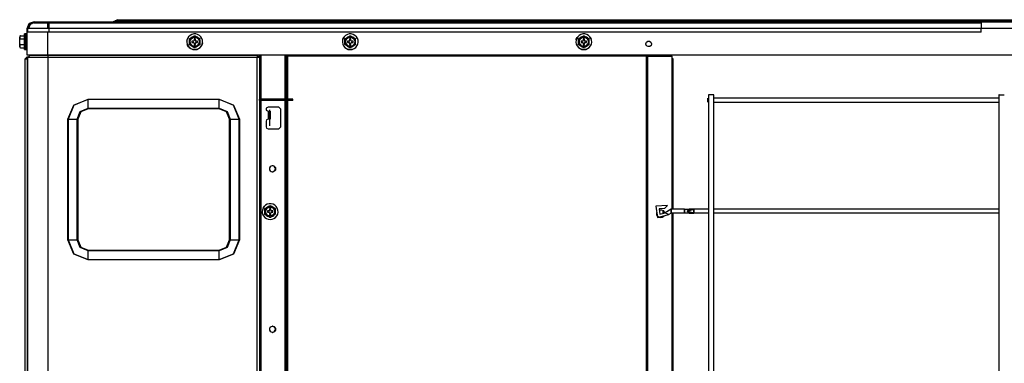
# Model space of a CAD drawing. Units: millimetres. Extents: x 0 to 10140, y 0 to 7232.
# Drawn here: x 5094 to 5828, y 3753 to 4009 of the extents above; entities that cross this region are included whole.
import ezdxf

# ---------------------------------------------------------------- set-up
doc = ezdxf.new("R2010")
doc.units = ezdxf.units.MM
doc.layers.add('LG-Product', color=3, linetype='Continuous')

msp = doc.modelspace()

# ---------------------------------------------------------------- linework, layer by layer
at = {"layer": 'LG-Product'}
for p, q in [((5114.89, 4007.41), (6323.46, 4007.41)), ((5115.99, 4006.61), (5810.51, 4006.61)), ((5163.46, 4007.41), (5165.33, 4008.15)), ((5167.24, 4008.9), (5165.33, 4008.15)), ((5189.71, 4008.15), (5189.71, 4008.9)), ((5189.71, 4008.9), (6248.65, 4008.9)), ((5189.71, 4007.41), (5189.71, 4008.15)), ((5189.71, 4008.15), (6248.65, 4008.15)), ((5099.93, 3998.33), (5098.93, 3998.33)), ((5099.93, 3982.47), (5099.93, 4002.42)), ((5100.23, 3999.63), (5100.23, 4002.42)), ((5115.99, 4002.42), (5115.99, 3999.63)), ((5810.51, 4002.42), (5115.99, 4002.42)), ((5810.51, 3999.63), (5115.99, 3999.63)), ((5810.51, 3999.63), (5810.51, 4002.42)), ((5094.74, 3996.93), (5097.73, 3996.93)), ((5094.84, 3994.63), (5097.73, 3994.63)), ((5222.53, 3992.94), (5222.53, 3991.94)), ((5223.63, 3992.94), (5222.53, 3992.94)), ((5222.53, 3991.94), (5223.63, 3991.94)), ((5225.12, 3994.54), (5224.13, 3994.54)), ((5224.13, 3994.54), (5224.13, 3993.44)), ((5224.13, 3991.45), (5224.13, 3990.35)), ((5225.12, 3993.44), (5225.12, 3994.54)), ((5225.12, 3990.35), (5225.12, 3991.45)), ((5226.72, 3992.94), (5225.62, 3992.94)), ((5225.62, 3991.94), (5226.72, 3991.94)), ((5226.72, 3991.94), (5226.72, 3992.94)), ((5339.53, 3992.94), (5338.43, 3992.94)), ((5338.43, 3992.94), (5338.43, 3991.94)), ((5338.43, 3991.94), (5339.53, 3991.94)), ((5340.03, 3994.54), (5340.03, 3993.44)), ((5341.02, 3994.54), (5340.03, 3994.54)), ((5340.03, 3991.45), (5340.03, 3990.35)), ((5341.02, 3993.44), (5341.02, 3994.54)), ((5341.02, 3990.35), (5341.02, 3991.45)), ((5342.62, 3992.94), (5341.52, 3992.94)), ((5341.52, 3991.94), (5342.62, 3991.94)), ((5342.62, 3991.94), (5342.62, 3992.94)), ((5512.43, 3992.94), (5512.43, 3991.94)), ((5513.52, 3992.94), (5512.43, 3992.94)), ((5512.43, 3991.94), (5513.52, 3991.94)), ((5514.02, 3994.54), (5514.02, 3993.44)), ((5515.02, 3994.54), (5514.02, 3994.54)), ((5514.02, 3991.45), (5514.02, 3990.35)), ((5515.02, 3993.44), (5515.02, 3994.54)), ((5515.02, 3990.35), (5515.02, 3991.45)), ((5516.62, 3992.94), (5515.52, 3992.94)), ((5515.52, 3991.94), (5516.62, 3991.94)), ((5516.62, 3991.94), (5516.62, 3992.94)), ((5094.74, 3987.95), (5097.73, 3987.95)), ((5094.84, 3990.26), (5097.73, 3990.26)), ((5097.73, 3986.56), (5098.73, 3986.56)), ((5098.93, 3986.56), (5099.93, 3986.56)), ((5224.13, 3990.35), (5225.12, 3990.35)), ((5340.03, 3990.35), (5341.02, 3990.35)), ((5514.02, 3990.35), (5515.02, 3990.35)), ((5098.29, 3979.58), (5099.88, 3981.18)), ((5098.29, 3979.58), (5099.88, 3979.58)), ((5098.29, 2790.94), (5098.29, 3979.58)), ((5099.88, 3981.18), (5100.79, 3981.18)), ((5099.88, 3981.18), (5099.88, 3979.58)), ((5099.88, 3979.58), (5099.88, 2787.53)), ((5102.08, 3982.47), (5100.28, 3980.67)), ((5100.28, 2829.05), (5100.28, 3980.67)), ((5115.24, 3982.47), (5271.07, 3982.47)), ((5115.24, 3982.47), (5115.24, 3980.67)), ((5271.07, 3980.67), (5115.24, 3980.67)), ((5271.07, 3982.47), (5271.07, 3980.67)), ((5272.86, 3980.67), (5271.07, 3980.67)), ((5293.81, 3982.47), (5561.09, 3982.47)), ((5561.9, 3981.66), (5561.9, 2679.8)), ((5561.91, 3981.66), (5580.26, 3981.66)), ((5580.26, 3981.66), (5561.91, 3981.66)), ((5561.91, 2679.8), (5561.91, 3981.66)), ((5581.08, 3979.75), (5581.08, 3979.75)), ((5145.17, 3949.68), (5242.94, 3949.68)), ((5145.17, 3949.4), (5145.17, 3949.68)), ((5242.94, 3949.4), (5145.17, 3949.4)), ((5145.17, 3942.8), (5145.17, 3949.4)), ((5242.94, 3949.68), (5242.94, 3949.4)), ((5242.94, 3942.8), (5242.94, 3949.4)), ((5272.86, 3948.54), (5272.86, 3949.54)), ((5297.8, 3949.54), (5272.86, 3949.54)), ((5297.8, 3948.54), (5272.86, 3948.54)), ((5297.8, 3948.54), (5297.8, 3949.54)), ((5607.32, 3952.95), (5607.32, 2695.5)), ((5611.31, 2695.5), (5611.31, 3952.95)), ((5823.79, 3952.95), (5823.79, 2689.01)), ((5145.17, 3942.3), (5145.17, 3942.8)), ((5145.17, 3942.8), (5242.94, 3942.8)), ((5242.94, 3942.3), (5145.17, 3942.3)), ((5242.94, 3942.3), (5242.94, 3942.8)), ((5287.23, 3943.55), (5279.25, 3943.55)), ((5279.25, 3940.56), (5279.55, 3940.56)), ((5279.55, 3934.57), (5279.55, 3940.56)), ((5279.55, 3940.56), (5280.84, 3940.56)), ((5280.45, 3941.56), (5280.43, 3941.56)), ((5280.43, 3941.56), (5280.43, 3929.59)), ((5280.45, 3940.56), (5280.45, 3929.59)), ((5280.84, 3940.56), (5280.84, 3934.57)), ((5288.72, 3942.06), (5287.23, 3943.55)), ((5288.72, 3929.09), (5288.72, 3942.06)), ((5130.34, 3934.57), (5130.07, 3934.57)), ((5130.07, 3844.79), (5130.07, 3934.57)), ((5130.34, 3934.57), (5136.95, 3934.57)), ((5130.34, 3934.57), (5130.34, 3844.79)), ((5137.44, 3934.57), (5136.95, 3934.57)), ((5136.95, 3844.79), (5136.95, 3934.57)), ((5137.44, 3934.57), (5137.44, 3844.79)), ((5250.66, 3934.57), (5251.16, 3934.57)), ((5251.16, 3934.57), (5257.77, 3934.57)), ((5251.16, 3934.57), (5251.16, 3844.79)), ((5258.04, 3934.57), (5257.77, 3934.57)), ((5257.77, 3844.79), (5257.77, 3934.57)), ((5258.04, 3934.57), (5258.04, 3844.79)), ((5277.75, 3933.08), (5277.75, 3929.09)), ((5279.55, 3934.57), (5279.25, 3934.57)), ((5280.84, 3934.57), (5279.55, 3934.57)), ((5279.25, 3927.59), (5287.23, 3927.59)), ((5280.45, 3929.59), (5280.43, 3929.59)), ((5287.23, 3927.59), (5288.72, 3929.09)), ((5279.85, 3866.24), (5278.75, 3866.24)), ((5278.75, 3866.24), (5278.75, 3865.24)), ((5280.35, 3867.84), (5280.35, 3866.74)), ((5281.34, 3867.84), (5280.35, 3867.84)), ((5281.34, 3866.74), (5281.34, 3867.84)), ((5282.94, 3866.24), (5281.84, 3866.24)), ((5282.94, 3865.24), (5282.94, 3866.24)), ((5579.55, 3867.66), (5575.1, 3864.92)), ((5589.53, 3867.66), (5579.55, 3867.66)), ((5278.75, 3865.24), (5279.85, 3865.24)), ((5280.35, 3864.74), (5280.35, 3863.65)), ((5280.35, 3863.65), (5281.34, 3863.65)), ((5281.34, 3863.65), (5281.34, 3864.74)), ((5281.84, 3865.24), (5282.94, 3865.24)), ((5579.55, 3864.66), (5577.77, 3863.57)), ((5589.53, 3864.66), (5579.55, 3864.66)), ((5130.34, 3844.79), (5130.07, 3844.79)), ((5130.34, 3844.79), (5136.95, 3844.79)), ((5136.95, 3844.79), (5137.44, 3844.79)), ((5251.16, 3844.79), (5250.66, 3844.79)), ((5251.16, 3844.79), (5257.77, 3844.79)), ((5258.04, 3844.79), (5257.77, 3844.79)), ((5145.17, 3837.06), (5242.94, 3837.06)), ((5145.17, 3836.57), (5145.17, 3837.06)), ((5242.94, 3836.57), (5145.17, 3836.57)), ((5145.17, 3829.96), (5145.17, 3836.57)), ((5242.94, 3836.57), (5242.94, 3837.06)), ((5242.94, 3829.96), (5242.94, 3836.57)), ((5145.17, 3829.96), (5145.17, 3829.69)), ((5145.17, 3829.96), (5242.94, 3829.96)), ((5242.94, 3829.69), (5145.17, 3829.69)), ((5242.94, 3829.69), (5242.94, 3829.96))]:
    msp.add_line(p, q, dxfattribs=at)
for points in [[(5104.92, 4007.41), (5101.39, 4005.95), (5099.93, 4002.42)], [(5099.93, 4002.42), (5101.39, 4005.95), (5102.49, 4006.2), (5102.49, 4006.2)], [(5104.42, 4006.61), (5102.32, 4006.05), (5101.45, 4005.38), (5100.79, 4004.51), (5100.23, 4002.42)], [(5104.92, 4006.61), (5103.9, 4006.19), (5103.26, 4005.92), (5101.95, 4005.38), (5100.73, 4002.42)], [(5104.42, 4006.61), (5105.97, 4006.61), (5110.2, 4006.61), (5115.99, 4006.61)], [(5104.92, 4007.41), (5107.84, 4007.41), (5114.89, 4007.41)], [(5114.89, 4007.41), (5114.89, 4005.95), (5114.89, 4002.42)], [(5115.99, 4006.61), (5115.99, 4006.05), (5115.99, 4004.51), (5115.99, 4002.42)], [(5165.33, 4008.15), (5168.6, 4008.15), (5177.52, 4008.15), (5189.71, 4008.15)], [(5189.71, 4007.41), (5176.58, 4007.41), (5166.97, 4007.41), (5165.33, 4008.15)], [(5167.24, 4008.9), (5170.25, 4008.9), (5178.47, 4008.9), (5189.71, 4008.9)], [(5810.51, 4006.61), (5810.51, 4006.05), (5810.51, 4004.51), (5810.51, 4002.42)], [(5097.73, 3986.56), (5097.73, 3986.74), (5097.73, 3987.29), (5097.73, 3988.15), (5097.73, 3989.29), (5097.73, 3990.62), (5097.73, 3992.07), (5097.73, 3993.55), (5097.73, 3994.95), (5097.73, 3996.2), (5097.73, 3997.21), (5097.73, 3997.92), (5097.73, 3998.28), (5097.73, 3998.28)], [(5098.73, 3998.28), (5098.23, 3998.28), (5097.73, 3998.28)], [(5098.73, 3986.56), (5098.73, 3986.74), (5098.73, 3987.29), (5098.73, 3988.15), (5098.73, 3989.29), (5098.73, 3990.62), (5098.73, 3992.07), (5098.73, 3993.55), (5098.73, 3994.95), (5098.73, 3996.2), (5098.73, 3997.21), (5098.73, 3997.92), (5098.73, 3998.28), (5098.73, 3998.28), (5098.73, 3998.28)], [(5114.89, 4002.42), (5104.31, 4002.42), (5099.93, 4002.42)], [(5115.99, 4002.42), (5108.11, 4002.42), (5102.34, 4002.42), (5100.23, 4002.42)], [(5115.99, 3999.63), (5108.11, 3999.63), (5102.34, 3999.63), (5100.23, 3999.63)], [(6323.46, 4002.42), (5759.38, 4002.42), (5114.89, 4002.42)], [(5114.89, 3999.63), (5114.89, 3999.63), (5114.89, 3982.47)], [(5094.74, 3996.93), (5094.51, 3996.73), (5094.44, 3996.63), (5094.35, 3996.46), (5094.28, 3996.21), (5094.24, 3995.82), (5094.24, 3995.81)], [(5094.74, 3996.93), (5094.56, 3996.78), (5094.52, 3996.74), (5094.45, 3996.65), (5094.37, 3996.54), (5094.29, 3996.4), (5094.24, 3996.31)], [(5094.24, 3995.81), (5094.28, 3995.4), (5094.38, 3995.09), (5094.41, 3995.04), (5094.47, 3994.94), (5094.55, 3994.85), (5094.59, 3994.81), (5094.67, 3994.74), (5094.75, 3994.68), (5094.84, 3994.63)], [(5094.24, 3989.08), (5094.24, 3989.59), (5094.24, 3990.28), (5094.24, 3991.1), (5094.24, 3991.99), (5094.24, 3992.9), (5094.24, 3993.79), (5094.24, 3994.6), (5094.24, 3995.3), (5094.24, 3995.81)], [(5094.84, 3990.26), (5094.62, 3990.58), (5094.59, 3990.65), (5094.47, 3990.96), (5094.41, 3991.18), (5094.38, 3991.36), (5094.3, 3991.97), (5094.29, 3992.29), (5094.29, 3992.44), (5094.34, 3993.3), (5094.45, 3993.85), (5094.47, 3993.92), (5094.59, 3994.24), (5094.63, 3994.32), (5094.74, 3994.5), (5094.84, 3994.63)], [(5098.93, 3997.6), (5098.93, 3997.6), (5098.93, 3996.73), (5098.93, 3995.6), (5098.93, 3994.26), (5098.93, 3992.81), (5098.93, 3991.34), (5098.93, 3990.29), (5098.93, 3989.94), (5098.93, 3988.69), (5098.93, 3987.68), (5098.93, 3986.97), (5098.93, 3986.6), (5098.93, 3986.56)], [(5218.75, 3992.81), (5218.96, 3993.9), (5218.96, 3993.9)], [(5224.63, 3986.56), (5223.89, 3986.6), (5222.46, 3986.97), (5221.49, 3987.5), (5221.17, 3987.68), (5220.09, 3988.69), (5219.3, 3989.94), (5218.96, 3990.99)], [(5220.64, 3994.63), (5220.9, 3994.78), (5220.94, 3994.8), (5221.02, 3994.85), (5221.05, 3994.87), (5221.45, 3995.1), (5221.62, 3995.2), (5221.85, 3995.33), (5222.68, 3995.81)], [(5220.64, 3990.26), (5220.64, 3990.58), (5220.64, 3990.65), (5220.64, 3990.96), (5220.64, 3991.18), (5220.64, 3991.36), (5220.64, 3991.97), (5220.64, 3992.29), (5220.64, 3992.44), (5220.64, 3993.3), (5220.64, 3993.85), (5220.64, 3993.92), (5220.64, 3994.24), (5220.64, 3994.32), (5220.64, 3994.5), (5220.64, 3994.63)], [(5222.68, 3995.81), (5221.99, 3995.3), (5221.39, 3994.6), (5220.98, 3993.79), (5220.76, 3992.9), (5220.76, 3991.99), (5220.98, 3991.1), (5221.39, 3990.28), (5221.99, 3989.59), (5222.68, 3989.08)], [(5222.68, 3995.81), (5223.51, 3996.29), (5223.79, 3996.45), (5224.3, 3996.75), (5224.43, 3996.82), (5224.63, 3996.93)], [(5226.57, 3995.81), (5225.84, 3996.14), (5225.04, 3996.31), (5224.21, 3996.31), (5223.41, 3996.14), (5222.68, 3995.81)], [(5223.63, 3992.94), (5223.74, 3992.95), (5223.84, 3992.99), (5223.94, 3993.05), (5224.02, 3993.13), (5224.08, 3993.22), (5224.11, 3993.33), (5224.13, 3993.44)], [(5224.13, 3991.45), (5224.11, 3991.56), (5224.08, 3991.66), (5224.02, 3991.76), (5223.94, 3991.84), (5223.84, 3991.9), (5223.74, 3991.93), (5223.63, 3991.94)], [(5224.63, 3996.93), (5224.98, 3996.73), (5225.15, 3996.63), (5225.45, 3996.46), (5225.87, 3996.21), (5226.55, 3995.82), (5226.57, 3995.81)], [(5225.12, 3993.44), (5225.14, 3993.33), (5225.17, 3993.22), (5225.23, 3993.13), (5225.31, 3993.05), (5225.41, 3992.99), (5225.51, 3992.95), (5225.62, 3992.94)], [(5225.62, 3991.94), (5225.51, 3991.93), (5225.41, 3991.9), (5225.31, 3991.84), (5225.23, 3991.76), (5225.17, 3991.66), (5225.14, 3991.56), (5225.12, 3991.45)], [(5226.57, 3995.81), (5227.28, 3995.4), (5227.81, 3995.09), (5227.91, 3995.04), (5228.08, 3994.94), (5228.24, 3994.85), (5228.3, 3994.81), (5228.42, 3994.74), (5228.52, 3994.68), (5228.62, 3994.63)], [(5226.57, 3989.08), (5227.27, 3989.59), (5227.86, 3990.28), (5228.27, 3991.1), (5228.49, 3991.99), (5228.49, 3992.9), (5228.27, 3993.79), (5227.86, 3994.6), (5227.27, 3995.3), (5226.57, 3995.81)], [(5228.62, 3990.26), (5228.62, 3990.58), (5228.62, 3990.65), (5228.62, 3990.96), (5228.62, 3991.18), (5228.62, 3991.36), (5228.62, 3991.97), (5228.62, 3992.29), (5228.62, 3992.44), (5228.62, 3993.3), (5228.62, 3993.85)], [(5230.43, 3991.71), (5230.41, 3991.34), (5230.07, 3990.29), (5229.95, 3989.94), (5229.36, 3989)], [(5334.86, 3993.9), (5334.93, 3994.26), (5335.56, 3995.6), (5336.26, 3996.45)], [(5336.53, 3994.63), (5336.8, 3994.78), (5336.84, 3994.8), (5336.92, 3994.85), (5336.95, 3994.87), (5337.35, 3995.1), (5337.52, 3995.2), (5337.75, 3995.33), (5338.58, 3995.81)], [(5336.53, 3990.26), (5336.53, 3990.58), (5336.53, 3990.65), (5336.53, 3990.96), (5336.53, 3991.18), (5336.53, 3991.36), (5336.53, 3991.97), (5336.53, 3992.29), (5336.53, 3992.44), (5336.53, 3993.3), (5336.53, 3993.85), (5336.53, 3993.92), (5336.53, 3994.24), (5336.53, 3994.32), (5336.53, 3994.5), (5336.53, 3994.63)], [(5338.58, 3995.81), (5337.88, 3995.3), (5337.29, 3994.6), (5336.88, 3993.79), (5336.66, 3992.9), (5336.66, 3991.99), (5336.88, 3991.1), (5337.29, 3990.28), (5337.88, 3989.59), (5338.58, 3989.08)], [(5338.58, 3995.81), (5339.41, 3996.29), (5339.69, 3996.45), (5340.2, 3996.75), (5340.33, 3996.82), (5340.52, 3996.93)], [(5342.47, 3995.81), (5341.74, 3996.14), (5340.94, 3996.31), (5340.11, 3996.31), (5339.31, 3996.14), (5338.58, 3995.81)], [(5339.53, 3992.94), (5339.64, 3992.95), (5339.74, 3992.99), (5339.84, 3993.05), (5339.92, 3993.13), (5339.98, 3993.22), (5340.01, 3993.33), (5340.03, 3993.44)], [(5340.03, 3991.45), (5340.01, 3991.56), (5339.98, 3991.66), (5339.92, 3991.76), (5339.84, 3991.84), (5339.74, 3991.9), (5339.64, 3991.93), (5339.53, 3991.94)], [(5340.52, 3996.93), (5340.88, 3996.73), (5341.05, 3996.63), (5341.35, 3996.46), (5341.77, 3996.21), (5342.45, 3995.82), (5342.47, 3995.81)], [(5341.02, 3993.44), (5341.04, 3993.33), (5341.07, 3993.22), (5341.13, 3993.13), (5341.21, 3993.05), (5341.31, 3992.99), (5341.41, 3992.95), (5341.52, 3992.94)], [(5341.52, 3991.94), (5341.41, 3991.93), (5341.31, 3991.9), (5341.21, 3991.84), (5341.13, 3991.76), (5341.07, 3991.66), (5341.04, 3991.56), (5341.02, 3991.45)], [(5342.47, 3995.81), (5343.18, 3995.4), (5343.71, 3995.09), (5343.81, 3995.04), (5343.97, 3994.94), (5344.14, 3994.85), (5344.2, 3994.81), (5344.32, 3994.74), (5344.42, 3994.68), (5344.52, 3994.63)], [(5342.47, 3989.08), (5343.16, 3989.59), (5343.76, 3990.28), (5344.17, 3991.1), (5344.39, 3991.99), (5344.39, 3992.9), (5344.17, 3993.79), (5343.76, 3994.6), (5343.16, 3995.3), (5342.47, 3995.81)], [(5344.52, 3990.26), (5344.52, 3990.58), (5344.52, 3990.65), (5344.52, 3990.96), (5344.52, 3991.18), (5344.52, 3991.36), (5344.52, 3991.97), (5344.52, 3992.29), (5344.52, 3992.44), (5344.52, 3993.3), (5344.52, 3993.85), (5344.52, 3993.92), (5344.52, 3994.24), (5344.52, 3994.32), (5344.52, 3994.5), (5344.52, 3994.63)], [(5345.65, 3995.26), (5345.96, 3994.6)], [(5508.85, 3993.9), (5508.92, 3994.26), (5509.55, 3995.6), (5510.26, 3996.45)], [(5510.53, 3994.63), (5510.8, 3994.78), (5510.83, 3994.8), (5510.91, 3994.85), (5510.95, 3994.87), (5511.35, 3995.1), (5511.52, 3995.2), (5511.75, 3995.33), (5512.58, 3995.81)], [(5510.53, 3990.26), (5510.53, 3990.58), (5510.53, 3990.65), (5510.53, 3990.96), (5510.53, 3991.18), (5510.53, 3991.36), (5510.53, 3991.97), (5510.53, 3992.29), (5510.53, 3992.44), (5510.53, 3993.3), (5510.53, 3993.85), (5510.53, 3993.92), (5510.53, 3994.24), (5510.53, 3994.32), (5510.53, 3994.5), (5510.53, 3994.63)], [(5512.58, 3995.81), (5511.88, 3995.3), (5511.29, 3994.6), (5510.87, 3993.79), (5510.66, 3992.9), (5510.66, 3991.99), (5510.87, 3991.1), (5511.29, 3990.28), (5511.88, 3989.59), (5512.58, 3989.08)], [(5512.58, 3995.81), (5513.4, 3996.29), (5513.68, 3996.45), (5514.2, 3996.75), (5514.32, 3996.82), (5514.52, 3996.93)], [(5516.47, 3995.81), (5515.74, 3996.14), (5514.93, 3996.31), (5514.11, 3996.31), (5513.31, 3996.14), (5512.58, 3995.81)], [(5513.52, 3992.94), (5513.63, 3992.95), (5513.74, 3992.99), (5513.83, 3993.05), (5513.91, 3993.13), (5513.97, 3993.22), (5514.01, 3993.33), (5514.02, 3993.44)], [(5514.02, 3991.45), (5514.01, 3991.56), (5513.97, 3991.66), (5513.91, 3991.76), (5513.83, 3991.84), (5513.74, 3991.9), (5513.63, 3991.93), (5513.52, 3991.94)], [(5514.52, 3996.93), (5514.88, 3996.73), (5515.05, 3996.63), (5515.34, 3996.46), (5515.77, 3996.21), (5516.44, 3995.82), (5516.47, 3995.81)], [(5515.02, 3993.44), (5515.03, 3993.33), (5515.07, 3993.22), (5515.13, 3993.13), (5515.21, 3993.05), (5515.3, 3992.99), (5515.41, 3992.95), (5515.52, 3992.94)], [(5515.52, 3991.94), (5515.41, 3991.93), (5515.3, 3991.9), (5515.21, 3991.84), (5515.13, 3991.76), (5515.07, 3991.66), (5515.03, 3991.56), (5515.02, 3991.45)], [(5516.47, 3989.08), (5517.16, 3989.59), (5517.75, 3990.28), (5518.17, 3991.1), (5518.38, 3991.99), (5518.38, 3992.9), (5518.17, 3993.79), (5517.75, 3994.6), (5517.16, 3995.3), (5516.47, 3995.81)], [(5516.47, 3995.81), (5517.17, 3995.4), (5517.71, 3995.09), (5517.8, 3995.04), (5517.97, 3994.94), (5518.13, 3994.85), (5518.2, 3994.81), (5518.32, 3994.74), (5518.42, 3994.68), (5518.51, 3994.63)], [(5518.51, 3990.26), (5518.51, 3990.58), (5518.51, 3990.65), (5518.51, 3990.96), (5518.51, 3991.18), (5518.51, 3991.36), (5518.51, 3991.97), (5518.51, 3992.29), (5518.51, 3992.44), (5518.51, 3993.3), (5518.51, 3993.85), (5518.51, 3993.92), (5518.51, 3994.24), (5518.51, 3994.32), (5518.51, 3994.5), (5518.51, 3994.63)], [(5518.79, 3996.45), (5519.49, 3995.6), (5519.96, 3994.6)], [(5094.84, 3990.26), (5094.62, 3990.1), (5094.59, 3990.08), (5094.55, 3990.04), (5094.53, 3990.02), (5094.38, 3989.79), (5094.34, 3989.69), (5094.3, 3989.56), (5094.24, 3989.08)], [(5094.24, 3988.58), (5094.24, 3988.58), (5094.24, 3988.75), (5094.24, 3989.08)], [(5094.24, 3989.08), (5094.3, 3988.6), (5094.35, 3988.44), (5094.53, 3988.14), (5094.6, 3988.07), (5094.74, 3987.95)], [(5094.24, 3988.58), (5094.29, 3988.48), (5094.37, 3988.35), (5094.45, 3988.24), (5094.52, 3988.15), (5094.56, 3988.1), (5094.74, 3987.95)], [(5222.68, 3989.08), (5221.97, 3989.49), (5221.44, 3989.8), (5221.34, 3989.85), (5221.18, 3989.95), (5221.01, 3990.04), (5220.95, 3990.08), (5220.83, 3990.15), (5220.73, 3990.2), (5220.64, 3990.26)], [(5224.63, 3987.95), (5224.27, 3988.16), (5224.1, 3988.26), (5223.8, 3988.43), (5223.38, 3988.68), (5222.7, 3989.06), (5222.68, 3989.08)], [(5222.68, 3989.08), (5223.41, 3988.75), (5224.21, 3988.58), (5225.04, 3988.58), (5225.84, 3988.75), (5226.57, 3989.08)], [(5226.57, 3989.08), (5225.74, 3988.6), (5225.46, 3988.44), (5224.95, 3988.14), (5224.82, 3988.07), (5224.63, 3987.95)], [(5227.12, 3987.15), (5226.79, 3986.97), (5225.36, 3986.6), (5224.63, 3986.56)], [(5228.62, 3990.26), (5228.35, 3990.1), (5228.31, 3990.08), (5228.23, 3990.04), (5228.2, 3990.02), (5227.8, 3989.79), (5227.63, 3989.69), (5227.4, 3989.56), (5226.57, 3989.08)], [(5338.58, 3989.08), (5337.87, 3989.49), (5337.34, 3989.8), (5337.24, 3989.85), (5337.07, 3989.95), (5336.91, 3990.04), (5336.85, 3990.08), (5336.73, 3990.15), (5336.63, 3990.2), (5336.53, 3990.26)], [(5340.52, 3986.56), (5339.79, 3986.6), (5338.36, 3986.97), (5337.39, 3987.5), (5337.39, 3987.5)], [(5340.52, 3987.95), (5340.17, 3988.16), (5340, 3988.26), (5339.7, 3988.43), (5339.28, 3988.68), (5338.6, 3989.06), (5338.58, 3989.08)], [(5338.58, 3989.08), (5339.31, 3988.75), (5340.11, 3988.58), (5340.94, 3988.58), (5341.74, 3988.75), (5342.47, 3989.08)], [(5342.47, 3989.08), (5341.64, 3988.6), (5341.36, 3988.44), (5340.85, 3988.14), (5340.72, 3988.07), (5340.52, 3987.95)], [(5343.02, 3987.15), (5342.69, 3986.97), (5341.26, 3986.6), (5340.52, 3986.56)], [(5344.52, 3990.26), (5344.25, 3990.1), (5344.21, 3990.08), (5344.13, 3990.04), (5344.1, 3990.02), (5343.7, 3989.79), (5343.53, 3989.69), (5343.3, 3989.56), (5342.47, 3989.08)], [(5512.58, 3989.08), (5511.87, 3989.49), (5511.33, 3989.8), (5511.24, 3989.85), (5511.07, 3989.95), (5510.91, 3990.04), (5510.84, 3990.08), (5510.73, 3990.15), (5510.63, 3990.2), (5510.53, 3990.26)], [(5514.52, 3986.56), (5513.78, 3986.6), (5512.35, 3986.97), (5512.03, 3987.15)], [(5514.52, 3987.95), (5514.17, 3988.16), (5513.99, 3988.26), (5513.7, 3988.43), (5513.27, 3988.68), (5512.6, 3989.06), (5512.58, 3989.08)], [(5512.58, 3989.08), (5513.31, 3988.75), (5514.11, 3988.58), (5514.93, 3988.58), (5515.74, 3988.75), (5516.47, 3989.08)], [(5516.47, 3989.08), (5515.64, 3988.6), (5515.36, 3988.44), (5514.84, 3988.14), (5514.72, 3988.07), (5514.52, 3987.95)], [(5517.01, 3987.15), (5516.69, 3986.97), (5515.26, 3986.6), (5514.52, 3986.56)], [(5518.51, 3990.26), (5518.24, 3990.1), (5518.21, 3990.08), (5518.13, 3990.04), (5518.1, 3990.02), (5517.7, 3989.79), (5517.53, 3989.69), (5517.3, 3989.56), (5516.47, 3989.08)], [(5114.89, 3982.47), (5104.31, 3982.47), (5099.93, 3982.47)], [(5115.24, 3980.67), (5104.66, 3980.67), (5100.28, 3980.67)], [(5102.08, 3982.47), (5105.93, 3982.47), (5115.24, 3982.47)], [(6323.46, 3982.47), (5759.38, 3982.47), (5114.89, 3982.47)], [(5115.24, 3980.67), (5115.24, 3197.56), (5115.24, 2829.05)], [(5272.86, 3980.67), (5271.87, 3981.67), (5271.07, 3982.47)], [(5271.07, 2654.47), (5271.07, 2866.89), (5271.07, 3089.04), (5271.07, 3197.56), (5271.07, 3311.2), (5271.07, 3533.36), (5271.07, 3755.51), (5271.07, 3980.67)], [(5272.86, 3982.47), (5272.86, 3980.67)], [(5272.86, 3980.67), (5272.86, 3755.51), (5272.86, 3533.36), (5272.86, 3311.2), (5272.86, 3089.04), (5272.86, 2866.89), (5272.86, 2679.11)], [(5273.86, 3982.45), (5273.86, 3949.53)], [(5292.02, 3949.53), (5292.02, 3982.46)], [(5292.02, 3981.66), (5292.02, 3981.66), (5292.99, 3981.66)], [(5293.81, 3981.66), (5293.5, 3981.66), (5293.24, 3981.66), (5293.06, 3981.66), (5293, 3981.66)], [(5293, 3949.53), (5293, 3949.54), (5293, 3981.66)], [(5293.81, 3981.66), (5293.81, 3949.53)], [(5561.09, 3981.66), (5494.04, 3981.66), (5377.93, 3981.66), (5321.15, 3981.66), (5293.81, 3981.66)], [(5561.9, 3981.66), (5561.84, 3981.66), (5561.66, 3981.66), (5561.4, 3981.66), (5561.09, 3981.66)], [(5561.09, 3981.66), (5561.09, 3859.92), (5561.09, 3642.11), (5561.09, 3529.23), (5561.09, 3489.98), (5561.09, 3420.52), (5561.09, 3309.76), (5561.09, 3182.2), (5561.09, 2983.78), (5561.09, 2826.4), (5561.09, 2715.38), (5561.09, 2679.8)], [(5580.26, 3867.65), (5580.26, 3867.66), (5580.26, 3981.66)], [(5581.08, 3979.75), (5580.26, 3979.75)], [(5581.08, 3867.65), (5581.08, 3916.9), (5581.08, 3979.75)], [(5130.07, 3934.57), (5134.49, 3945.25), (5145.17, 3949.68)], [(5145.17, 3949.4), (5134.69, 3945.06), (5130.34, 3934.57)], [(5242.94, 3949.68), (5253.62, 3945.25), (5258.04, 3934.57)], [(5257.77, 3934.57), (5253.42, 3945.06), (5242.94, 3949.4)], [(5273.86, 3948.52), (5273.86, 2679.11)], [(5292.02, 2684.1), (5292.02, 3948.54)], [(5293, 2679.8), (5293, 3948.52)], [(5293.81, 3948.52), (5293.81, 3859.92), (5293.81, 3642.11), (5293.81, 3529.23), (5293.81, 3489.98), (5293.81, 3420.52), (5293.81, 3309.76), (5293.81, 3182.2), (5293.81, 2983.78), (5293.81, 2826.4), (5293.81, 2715.38), (5293.81, 2679.8)], [(5606.82, 3948.57), (5606.82, 3949.35), (5606.82, 3949.54), (5606.82, 3949.71), (5606.82, 3950.02), (5606.82, 3950.26), (5606.82, 3950.41), (5606.82, 3950.46), (5606.82, 3950.46)], [(5606.82, 3947.52), (5606.82, 3947.52), (5606.82, 3947.46), (5606.82, 3947.52), (5606.82, 3947.66), (5606.82, 3947.9), (5606.82, 3948.21), (5606.82, 3948.54), (5606.82, 3948.57), (5606.82, 3949.35)], [(5611.24, 3952.95), (5611.31, 3952.95), (5611.24, 3952.95), (5611.04, 3952.95), (5610.72, 3952.95), (5610.31, 3952.95), (5609.83, 3952.95), (5609.31, 3952.95), (5608.8, 3952.95), (5608.32, 3952.95), (5607.9, 3952.95), (5607.59, 3952.95), (5607.39, 3952.95)], [(5823.79, 3950.46), (5823.79, 3950.46), (5611.31, 3950.46)], [(5611.32, 3947.46), (5823.79, 3947.46), (5823.79, 3947.46)], [(5823.86, 3952.95), (5823.79, 3952.95), (5823.86, 3952.95), (5824.06, 3952.95), (5824.38, 3952.95), (5824.79, 3952.95), (5825.27, 3952.95), (5825.79, 3952.95), (5826.31, 3952.95), (5826.79, 3952.95), (5827.2, 3952.95), (5827.52, 3952.95), (5827.72, 3952.95), (5827.78, 3952.95)], [(5136.95, 3934.57), (5139.36, 3940.39), (5145.17, 3942.8)], [(5145.17, 3942.3), (5139.71, 3940.04), (5137.44, 3934.57)], [(5242.94, 3942.8), (5248.75, 3940.39), (5251.16, 3934.57)], [(5250.66, 3934.57), (5248.4, 3940.04), (5242.94, 3942.3)], [(5279.25, 3943.55), (5277.95, 3942.8), (5277.95, 3941.31), (5279.25, 3940.56)], [(5250.66, 3844.79), (5250.66, 3864.69), (5250.66, 3867.63), (5250.66, 3934.57)], [(5279.25, 3934.57), (5278.19, 3934.14), (5277.75, 3933.08)], [(5277.75, 3929.09), (5278.19, 3928.03), (5279.25, 3927.59)], [(5282.23, 3899.84), (5281.48, 3899.6), (5280.87, 3899.11), (5280.47, 3898.44), (5280.33, 3897.67), (5280.47, 3896.9), (5280.87, 3896.23), (5281.48, 3895.74), (5282.23, 3895.5)], [(5282.52, 3900.04), (5282.52, 3900.04), (5282.48, 3899.98), (5282.37, 3899.89), (5282.26, 3899.85), (5282.23, 3899.84)], [(5282.23, 3895.5), (5282.27, 3895.49), (5282.39, 3895.43), (5282.52, 3895.3), (5282.52, 3895.3)], [(5282.81, 3899.84), (5282.77, 3899.85), (5282.65, 3899.91), (5282.52, 3900.04), (5282.52, 3900.04)], [(5282.52, 3895.3), (5282.52, 3895.3), (5282.56, 3895.36), (5282.67, 3895.44), (5282.78, 3895.49), (5282.81, 3895.5)], [(5282.52, 3895.3), (5282.53, 3895.3), (5282.63, 3895.3), (5282.75, 3895.3), (5282.82, 3895.3), (5282.84, 3895.3)], [(5282.81, 3895.5), (5283.56, 3895.74), (5284.17, 3896.23), (5284.57, 3896.9), (5284.71, 3897.67), (5284.57, 3898.44), (5284.17, 3899.11), (5283.56, 3899.6), (5282.81, 3899.84)], [(5282.84, 3900.04), (5283.65, 3899.77), (5283.73, 3899.73), (5284.32, 3899.24), (5284.46, 3899.06), (5284.76, 3898.51), (5284.86, 3898.16), (5284.91, 3897.67), (5284.86, 3897.18), (5284.76, 3896.83), (5284.46, 3896.27), (5284.32, 3896.1), (5283.65, 3895.56), (5282.84, 3895.3)], [(5275.72, 3868.56), (5275.87, 3868.89), (5276.58, 3869.75)], [(5276.85, 3867.93), (5277.12, 3868.08), (5277.16, 3868.1), (5277.24, 3868.15), (5277.27, 3868.17), (5277.67, 3868.4), (5277.84, 3868.5), (5278.07, 3868.63), (5278.9, 3869.11)], [(5276.85, 3863.56), (5276.85, 3863.88), (5276.85, 3863.95), (5276.85, 3864.26), (5276.85, 3864.48), (5276.85, 3864.65), (5276.85, 3865.26), (5276.85, 3865.59), (5276.85, 3865.74), (5276.85, 3866.59), (5276.85, 3867.15), (5276.85, 3867.22), (5276.85, 3867.53), (5276.85, 3867.62), (5276.85, 3867.8), (5276.85, 3867.93)], [(5278.9, 3869.11), (5278.2, 3868.59), (5277.61, 3867.9), (5277.2, 3867.09), (5276.98, 3866.2), (5276.98, 3865.28), (5277.2, 3864.4), (5277.61, 3863.58), (5278.2, 3862.89), (5278.9, 3862.37)], [(5278.9, 3869.11), (5279.73, 3869.59), (5280.01, 3869.75), (5280.52, 3870.04), (5280.65, 3870.12), (5280.84, 3870.23)], [(5282.79, 3869.11), (5282.06, 3869.43), (5281.26, 3869.61), (5280.43, 3869.61), (5279.63, 3869.43), (5278.9, 3869.11)], [(5279.85, 3866.24), (5279.96, 3866.25), (5280.06, 3866.29), (5280.16, 3866.35), (5280.24, 3866.43), (5280.3, 3866.52), (5280.33, 3866.63), (5280.35, 3866.74)], [(5280.84, 3870.23), (5281.2, 3870.02), (5281.37, 3869.93), (5281.67, 3869.76), (5282.09, 3869.51), (5282.77, 3869.12), (5282.79, 3869.11)], [(5281.34, 3866.74), (5281.36, 3866.63), (5281.39, 3866.52), (5281.45, 3866.43), (5281.53, 3866.35), (5281.63, 3866.29), (5281.73, 3866.25), (5281.84, 3866.24)], [(5282.79, 3862.37), (5283.48, 3862.89), (5284.08, 3863.58), (5284.49, 3864.4), (5284.7, 3865.28), (5284.7, 3866.2), (5284.49, 3867.09), (5284.08, 3867.9), (5283.48, 3868.59), (5282.79, 3869.11)], [(5282.79, 3869.11), (5283.5, 3868.7), (5284.03, 3868.39), (5284.13, 3868.34), (5284.29, 3868.24), (5284.46, 3868.14), (5284.52, 3868.11), (5284.64, 3868.04), (5284.74, 3867.98), (5284.83, 3867.93)], [(5284.83, 3863.56), (5284.83, 3863.88), (5284.83, 3863.95), (5284.83, 3864.26), (5284.83, 3864.48), (5284.83, 3864.65), (5284.83, 3865.26), (5284.83, 3865.59), (5284.83, 3865.74), (5284.83, 3866.59), (5284.83, 3867.15), (5284.83, 3867.22), (5284.83, 3867.53), (5284.83, 3867.62), (5284.83, 3867.8), (5284.83, 3867.93)], [(5285.11, 3869.75), (5285.58, 3869.18)], [(5576.75, 3870.18), (5568.22, 3869.8), (5569.52, 3861.36), (5577.77, 3863.57)], [(5574.61, 3868.08), (5570.53, 3867.9), (5571.16, 3863.86), (5575.1, 3864.92)], [(5570.69, 3866.88), (5571.16, 3867.1), (5572.41, 3867.1), (5573.54, 3866.59), (5574.38, 3865.66), (5574.66, 3864.8)], [(5573.6, 3864.52), (5573.6, 3865.41), (5573.6, 3866.53)], [(5574.61, 3868.08), (5574.61, 3868.08), (5575.68, 3869.13), (5576.75, 3870.18)], [(5589.53, 3867.66), (5589.53, 3867.66), (5593.02, 3867.66), (5591.52, 3866.16), (5593.02, 3864.66)], [(5593.82, 3866.85), (5593.02, 3867.66), (5591.52, 3866.16), (5593.02, 3864.66)], [(5596.51, 3864.66), (5591.52, 3866.16), (5596.51, 3867.66), (5593.02, 3867.66), (5593.82, 3866.85)], [(5607.33, 3867.66), (5607.32, 3867.66), (5596.51, 3867.66)], [(5823.8, 3867.66), (5823.79, 3867.66), (5611.31, 3867.66)], [(5275.18, 3864.29), (5275.06, 3864.64), (5274.99, 3865.74)], [(5278.9, 3862.37), (5278.19, 3862.78), (5277.66, 3863.09), (5277.56, 3863.15), (5277.39, 3863.24), (5277.23, 3863.34), (5277.17, 3863.38), (5277.05, 3863.44), (5276.95, 3863.5), (5276.85, 3863.56)], [(5280.84, 3861.25), (5280.49, 3861.46), (5280.32, 3861.56), (5280.02, 3861.73), (5279.6, 3861.97), (5278.92, 3862.36), (5278.9, 3862.37)], [(5278.9, 3862.37), (5279.63, 3862.05), (5280.43, 3861.88), (5281.26, 3861.88), (5282.06, 3862.05), (5282.79, 3862.37)], [(5280.35, 3864.74), (5280.33, 3864.85), (5280.3, 3864.96), (5280.24, 3865.05), (5280.16, 3865.13), (5280.06, 3865.19), (5279.96, 3865.23), (5279.85, 3865.24)], [(5282.79, 3862.37), (5281.96, 3861.9), (5281.68, 3861.74), (5281.16, 3861.44), (5281.04, 3861.37), (5280.84, 3861.25)], [(5281.84, 3865.24), (5281.73, 3865.23), (5281.63, 3865.19), (5281.53, 3865.13), (5281.45, 3865.05), (5281.39, 3864.96), (5281.36, 3864.85), (5281.34, 3864.74)], [(5571.78, 3861.18), (5570.57, 3861.43), (5569.56, 3862.17), (5568.94, 3863.24), (5568.81, 3864.48), (5568.96, 3864.96), (5568.96, 3864.96)], [(5574.28, 3862.63), (5574.28, 3862.63), (5574.01, 3862.17), (5573, 3861.43), (5571.78, 3861.18)], [(5575.1, 3864.92), (5575.1, 3864.92), (5576.44, 3864.25), (5577.77, 3863.57)], [(5580.26, 3342.91), (5580.26, 3342.93), (5580.26, 3864.66)], [(5581.08, 3342.93), (5581.08, 3527.91), (5581.08, 3864.66)], [(5593.02, 3864.66), (5589.53, 3864.66), (5589.53, 3864.66)], [(5593.82, 3865.47), (5593.82, 3865.47), (5593.02, 3864.66), (5596.51, 3864.66)], [(5607.33, 3864.66), (5607.32, 3864.66), (5596.51, 3864.66)], [(5823.8, 3864.66), (5823.79, 3864.66), (5611.31, 3864.66)], [(5145.17, 3829.69), (5134.49, 3834.11), (5130.07, 3844.79)], [(5130.34, 3844.79), (5134.69, 3834.31), (5145.17, 3829.96)], [(5145.17, 3836.57), (5139.36, 3838.98), (5136.95, 3844.79)], [(5137.44, 3844.79), (5139.71, 3839.33), (5145.17, 3837.06)], [(5242.94, 3837.06), (5248.4, 3839.33), (5250.66, 3844.79)], [(5251.16, 3844.79), (5248.75, 3838.98), (5242.94, 3836.57)], [(5242.94, 3829.96), (5253.42, 3834.31), (5257.77, 3844.79)], [(5258.04, 3844.79), (5253.62, 3834.11), (5242.94, 3829.69)], [(5282.23, 3780.13), (5281.48, 3779.89), (5280.87, 3779.4), (5280.47, 3778.73), (5280.33, 3777.96), (5280.47, 3777.19), (5280.87, 3776.52), (5281.48, 3776.03), (5282.23, 3775.79)], [(5282.52, 3780.33), (5282.52, 3780.33), (5282.48, 3780.27), (5282.37, 3780.18), (5282.26, 3780.14), (5282.23, 3780.13)], [(5282.81, 3780.13), (5282.77, 3780.14), (5282.65, 3780.19), (5282.52, 3780.33), (5282.52, 3780.33)], [(5282.81, 3775.79), (5283.56, 3776.03), (5284.17, 3776.52), (5284.57, 3777.19), (5284.71, 3777.96), (5284.57, 3778.73), (5284.17, 3779.4), (5283.56, 3779.89), (5282.81, 3780.13)], [(5282.84, 3780.33), (5283.65, 3780.06), (5283.73, 3780.02), (5284.32, 3779.53), (5284.46, 3779.35), (5284.76, 3778.8), (5284.86, 3778.45), (5284.91, 3777.96), (5284.86, 3777.47), (5284.76, 3777.12), (5284.46, 3776.56), (5284.32, 3776.39), (5283.65, 3775.85), (5282.84, 3775.59)], [(5282.23, 3775.79), (5282.27, 3775.78), (5282.39, 3775.72), (5282.52, 3775.59), (5282.52, 3775.59)], [(5282.52, 3775.59), (5282.52, 3775.59), (5282.56, 3775.65), (5282.67, 3775.73), (5282.78, 3775.78), (5282.81, 3775.79)], [(5282.52, 3775.59), (5282.53, 3775.59), (5282.63, 3775.59), (5282.75, 3775.59), (5282.82, 3775.59), (5282.84, 3775.59)]]:
    msp.add_lwpolyline(points, dxfattribs=at)
for points in [[(5224.63, 3986.56), (5226.09, 3986.74), (5227.46, 3987.29), (5228.65, 3988.15), (5229.59, 3989.29), (5230.22, 3990.62), (5230.5, 3992.07), (5230.41, 3993.55), (5229.95, 3994.95), (5229.16, 3996.2), (5228.08, 3997.21), (5226.79, 3997.92), (5225.36, 3998.28), (5223.89, 3998.28), (5222.46, 3997.92), (5221.17, 3997.21), (5220.09, 3996.2), (5219.3, 3994.95), (5218.84, 3993.55), (5218.75, 3992.07), (5219.03, 3990.62), (5219.66, 3989.29), (5220.6, 3988.15), (5221.79, 3987.29), (5223.16, 3986.74), (5224.63, 3986.56)], [(5340.52, 3986.56), (5341.99, 3986.74), (5343.36, 3987.29), (5344.55, 3988.15), (5345.49, 3989.29), (5346.12, 3990.62), (5346.4, 3992.07), (5346.31, 3993.55), (5345.85, 3994.95), (5345.06, 3996.2), (5343.98, 3997.21), (5342.69, 3997.92), (5341.26, 3998.28), (5339.79, 3998.28), (5338.36, 3997.92), (5337.07, 3997.21), (5335.99, 3996.2), (5335.2, 3994.95), (5334.74, 3993.55), (5334.65, 3992.07), (5334.93, 3990.62), (5335.56, 3989.29), (5336.5, 3988.15), (5337.69, 3987.29), (5339.06, 3986.74), (5340.52, 3986.56)], [(5514.52, 3986.56), (5515.98, 3986.74), (5517.36, 3987.29), (5518.55, 3988.15), (5519.49, 3989.29), (5520.12, 3990.62), (5520.4, 3992.07), (5520.3, 3993.55), (5519.85, 3994.95), (5519.06, 3996.2), (5517.98, 3997.21), (5516.69, 3997.92), (5515.26, 3998.28), (5513.78, 3998.28), (5512.35, 3997.92), (5511.06, 3997.21), (5509.99, 3996.2), (5509.2, 3994.95), (5508.74, 3993.55), (5508.65, 3992.07), (5508.92, 3990.62), (5509.55, 3989.29), (5510.49, 3988.15), (5511.69, 3987.29), (5513.06, 3986.74), (5514.52, 3986.56)], [(5224.63, 3989.1), (5223.79, 3989.21), (5223.02, 3989.51), (5222.34, 3990.01), (5221.8, 3990.65), (5221.45, 3991.41), (5221.29, 3992.23), (5221.34, 3993.07), (5221.6, 3993.87), (5222.05, 3994.57), (5222.66, 3995.15), (5223.4, 3995.55), (5224.21, 3995.76), (5225.04, 3995.76), (5225.86, 3995.55), (5226.59, 3995.15), (5227.2, 3994.57), (5227.65, 3993.87), (5227.91, 3993.07), (5227.96, 3992.23), (5227.8, 3991.41), (5227.45, 3990.65), (5226.91, 3990.01), (5226.24, 3989.51), (5225.46, 3989.21), (5224.63, 3989.1)], [(5340.52, 3989.1), (5339.69, 3989.21), (5338.91, 3989.51), (5338.24, 3990.01), (5337.7, 3990.65), (5337.35, 3991.41), (5337.19, 3992.23), (5337.24, 3993.07), (5337.5, 3993.87), (5337.95, 3994.57), (5338.56, 3995.15), (5339.29, 3995.55), (5340.11, 3995.76), (5340.94, 3995.76), (5341.75, 3995.55), (5342.49, 3995.15), (5343.1, 3994.57), (5343.55, 3993.87), (5343.81, 3993.07), (5343.86, 3992.23), (5343.7, 3991.41), (5343.35, 3990.65), (5342.81, 3990.01), (5342.13, 3989.51), (5341.36, 3989.21), (5340.52, 3989.1)], [(5514.52, 3989.1), (5513.69, 3989.21), (5512.91, 3989.51), (5512.23, 3990.01), (5511.7, 3990.65), (5511.34, 3991.41), (5511.19, 3992.23), (5511.24, 3993.07), (5511.5, 3993.87), (5511.95, 3994.57), (5512.56, 3995.15), (5513.29, 3995.55), (5514.1, 3995.76), (5514.94, 3995.76), (5515.75, 3995.55), (5516.49, 3995.15), (5517.1, 3994.57), (5517.55, 3993.87), (5517.8, 3993.07), (5517.86, 3992.23), (5517.7, 3991.41), (5517.34, 3990.65), (5516.81, 3990.01), (5516.13, 3989.51), (5515.35, 3989.21), (5514.52, 3989.1)], [(5560.76, 3990.81), (5561.15, 3992.02), (5562.18, 3992.79), (5563.45, 3992.81), (5564.51, 3992.09), (5564.95, 3990.9), (5564.61, 3989.66), (5563.62, 3988.86), (5562.35, 3988.77), (5561.26, 3989.45), (5560.77, 3990.62), (5560.76, 3990.81)], [(5280.84, 3859.86), (5282.31, 3860.04), (5283.68, 3860.58), (5284.87, 3861.45), (5285.81, 3862.59), (5286.44, 3863.92), (5286.72, 3865.37), (5286.63, 3866.84), (5286.17, 3868.25), (5285.38, 3869.49), (5284.3, 3870.5), (5283.01, 3871.21), (5281.58, 3871.58), (5280.11, 3871.58), (5278.68, 3871.21), (5277.38, 3870.5), (5276.31, 3869.49), (5275.52, 3868.25), (5275.06, 3866.84), (5274.97, 3865.37), (5275.25, 3863.92), (5275.87, 3862.59), (5276.81, 3861.45), (5278.01, 3860.58), (5279.38, 3860.04), (5280.84, 3859.86)], [(5280.84, 3862.4), (5280.01, 3862.5), (5279.23, 3862.81), (5278.56, 3863.3), (5278.02, 3863.95), (5277.67, 3864.71), (5277.51, 3865.53), (5277.56, 3866.37), (5277.82, 3867.16), (5278.27, 3867.87), (5278.88, 3868.44), (5279.61, 3868.85), (5280.43, 3869.06), (5281.26, 3869.06), (5282.07, 3868.85), (5282.81, 3868.44), (5283.42, 3867.87), (5283.87, 3867.16), (5284.13, 3866.37), (5284.18, 3865.53), (5284.02, 3864.71), (5283.67, 3863.95), (5283.13, 3863.3), (5282.45, 3862.81), (5281.68, 3862.5), (5280.84, 3862.4)], [(5579.55, 3864.66), (5579.55, 3866.16), (5579.55, 3867.66), (5579.55, 3866.16), (5579.55, 3864.66)], [(5589.53, 3864.66), (5589.53, 3866.16), (5589.53, 3867.66), (5589.53, 3866.16), (5589.53, 3864.66)], [(5596.51, 3864.66), (5596.51, 3866.16), (5596.51, 3867.66), (5596.51, 3866.16), (5596.51, 3864.66)]]:
    msp.add_lwpolyline(points, close=True, dxfattribs=at)

doc.saveas('drawing.dxf')
